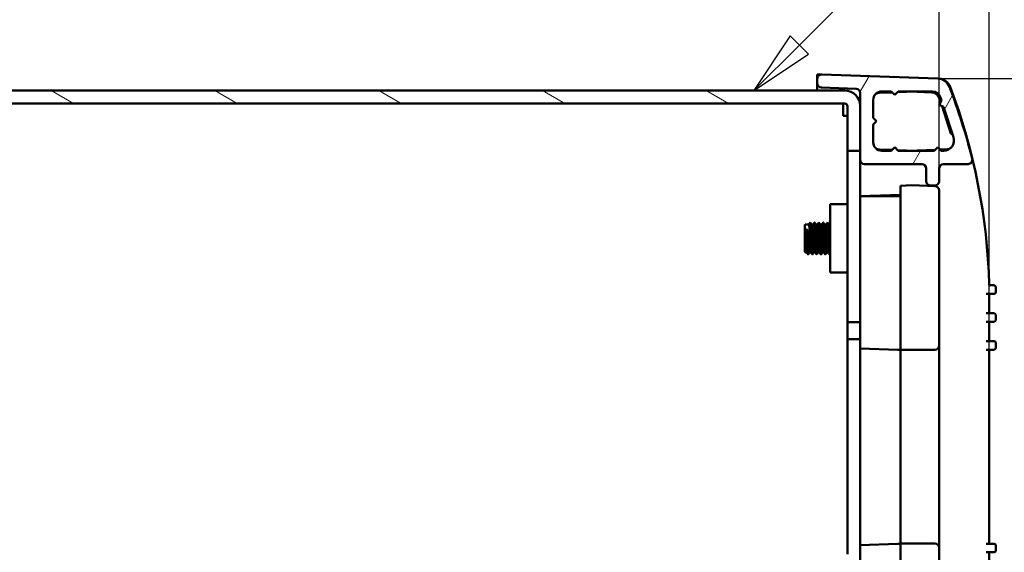
# Model space of a CAD drawing. Units: millimetres. Extents: x 0 to 1260, y 0 to 891.
# Drawn here: x 968 to 1082, y 210 to 272 of the extents above; entities that cross this region are included whole.
import ezdxf

# ---------------------------------------------------------------- set-up
doc = ezdxf.new("R2010")
doc.units = ezdxf.units.MM
doc.header["$LTSCALE"] = 3
for name, color, linetype, lineweight in [('Dimension (ISO)', 7, 'Continuous', 25), ('Hatch (ISO)', 7, 'Continuous', 18), ('Symbol (ISO)', 7, 'Continuous', 25), ('Visible (ISO)', 7, 'Continuous', 50)]:
    doc.layers.add(name, color=color, linetype=linetype, lineweight=lineweight)
doc.styles.add('Note Text (ISO)', font='tahoma.ttf')
doc.dimstyles.new('Default (ISO)-13', dxfattribs={"dimscale": 3, "dimtxt": 3.5, "dimasz": 2.5, "dimexe": 3.175, "dimexo": 0, "dimgap": 0.762, "dimtad": 1, "dimrnd": 1e-08, "dimzin": 0, "dimdsep": 46, "dimtxsty": 'Note Text (ISO)', "dimcen": 0.09, "dimdle": 10, "dimclrd": 256, "dimclre": 256, "dimclrt": 256, "dimazin": 0, "dimtfac": 1.001486, "dimtmove": 0, "dimatfit": 3, "dimfxl": 1, "dimtolj": 1, "dimtzin": 0, "dimlwd": -1, "dimlwe": -1, "dimarcsym": 0})

# ---------------------------------------------------------------- blocks, each defined once
blk = doc.blocks.new('*D22')
at = {"layer": 'Defpoints', "color": 0, "transparency": 16777216}
for p in [(1080.34, 329.62), (820.35, 261.96), (1080.34, 234)]:
    blk.add_point(p, dxfattribs=at)
at = {"layer": 'Dimension (ISO)', "transparency": 16777216}
for p, q in [((820.35, 261.96), (820.35, 339.15)), ((1080.34, 234), (1080.34, 339.15)), ((827.85, 329.62), (1072.84, 329.62))]:
    blk.add_line(p, q, dxfattribs=at)
for points in [[(827.85, 330.87), (827.85, 328.37), (820.35, 329.62)], [(1072.84, 330.87), (1072.84, 328.37), (1080.34, 329.62)]]:
    blk.add_solid(points, dxfattribs=at)
at = {"layer": 'Dimension (ISO)', "transparency": 16777216, "insert": (877.42, 345.64), "char_height": 10.5, "attachment_point": 1, "style": 'Note Text (ISO)'}
blk.add_mtext('\\A1;259.99 mm [10.236 in]', dxfattribs=at)
blk = doc.blocks.new('*D23')
at = {"layer": 'Defpoints', "color": 0, "transparency": 16777216}
for p in [(1074.51, 302.97), (832.34, 260.86), (1074.51, 255.11)]:
    blk.add_point(p, dxfattribs=at)
at = {"layer": 'Dimension (ISO)', "transparency": 16777216}
for p, q in [((832.34, 260.86), (832.34, 312.49)), ((1074.51, 255.11), (1074.51, 312.49)), ((839.84, 302.97), (1067.01, 302.97))]:
    blk.add_line(p, q, dxfattribs=at)
for points in [[(839.84, 304.22), (839.84, 301.72), (832.34, 302.97)], [(1067.01, 304.22), (1067.01, 301.72), (1074.51, 302.97)]]:
    blk.add_solid(points, dxfattribs=at)
at = {"layer": 'Dimension (ISO)', "transparency": 16777216, "insert": (884.45, 318.99), "char_height": 10.5, "attachment_point": 1, "style": 'Note Text (ISO)'}
blk.add_mtext('\\A1;242.17 mm [9.534 in]', dxfattribs=at)
blk = doc.blocks.new('*D24')
at = {"layer": 'Defpoints', "color": 0, "transparency": 16777216}
for p in [(1074.36, 265.56), (1140.36, 265.56), (1074.36, 179.86)]:
    blk.add_point(p, dxfattribs=at)
at = {"layer": 'Dimension (ISO)', "transparency": 16777216}
for p, q in [((1074.36, 265.56), (1149.89, 265.56)), ((1140.36, 187.36), (1140.36, 258.06)), ((1074.36, 179.86), (1149.89, 179.86))]:
    blk.add_line(p, q, dxfattribs=at)
for points in [[(1139.11, 258.06), (1141.61, 258.06), (1140.36, 265.56)], [(1139.11, 187.36), (1141.61, 187.36), (1140.36, 179.86)]]:
    blk.add_solid(points, dxfattribs=at)
at = {"layer": 'Dimension (ISO)', "transparency": 16777216, "insert": (1124.34, 157.55), "char_height": 10.5, "attachment_point": 1, "rotation": 90, "style": 'Note Text (ISO)'}
blk.add_mtext('\\A1;85.70 mm [3.374 in]', dxfattribs=at)
blk = doc.blocks.new('Balloon7')
at = {"layer": 'Symbol (ISO)'}
for p, q in [((352.753, 89.821), (369.209, 106.277)), ((352.399, 90.175), (350.985, 88.053)), ((353.107, 89.468), (352.399, 90.175)), ((352.753, 89.821), (350.985, 88.053)), ((350.985, 88.053), (353.107, 89.468))]:
    blk.add_line(p, q, dxfattribs=at)
at = {"layer": 'Symbol (ISO)', "flags": 128}
blk.add_lwpolyline([(352.399, 90.175), (350.985, 88.053), (353.107, 89.468), (352.399, 90.175)], dxfattribs=at)
at = {"layer": 'Symbol (ISO)'}
blk.add_solid([(352.399, 90.175), (350.985, 88.053), (353.107, 89.468), (352.399, 90.175)], dxfattribs=at)

msp = doc.modelspace()

# ---------------------------------------------------------------- hatches: boundary and pattern name
at = {"layer": 'Hatch (ISO)'}
h = msp.add_hatch(dxfattribs=at)
h.set_pattern_fill('ANSI31', color=256, scale=76.2, angle=14.99998, style=0)
h.set_pattern_definition([(60, (0, 0), (-8.24889, 4.7625), [])])
edge = h.paths.add_edge_path()
edge.add_ellipse((1065.845, 256.108), major_axis=(0, -0.5), ratio=1, start_angle=270, end_angle=360)
edge.add_line((1065.845, 255.608), (1072.515, 255.608))
edge.add_ellipse((1072.515, 255.108), major_axis=(0.5, 0), ratio=1, start_angle=0, end_angle=90, ccw=False)
edge.add_line((1073.015, 255.108), (1073.015, 253.608))
edge.add_ellipse((1073.515, 253.608), major_axis=(0, -0.5), ratio=1, start_angle=270, end_angle=360)
edge.add_line((1073.515, 253.108), (1074.015, 253.108))
edge.add_ellipse((1074.015, 253.608), major_axis=(0.5, 0), ratio=1, start_angle=270, end_angle=360)
edge.add_line((1074.515, 253.608), (1074.515, 255.108))
edge.add_ellipse((1075.015, 255.108), major_axis=(0, 0.5), ratio=1, start_angle=0, end_angle=90, ccw=False)
edge.add_line((1075.015, 255.608), (1077.877, 255.608))
edge.add_ellipse((1077.877, 256.108), major_axis=(0.5, 0), ratio=1, start_angle=270, end_angle=374.03197)
edge.add_ellipse((1009.481, 239.014), major_axis=(68.881, 17.215), ratio=1, start_angle=0, end_angle=7.09352)
edge.add_ellipse((1074.31, 264.062), major_axis=(-0.541, 1.399), ratio=1, start_angle=270, end_angle=336.88905)
edge.add_line((1074.362, 265.562), (1060.862, 266.03))
edge.add_ellipse((1060.845, 265.53), major_axis=(-0.5, 0.017), ratio=1, start_angle=270, end_angle=361.98546)
edge.add_line((1060.345, 265.53), (1060.345, 265.02))
edge.add_ellipse((1060.845, 265.02), major_axis=(0, -0.5), ratio=1, start_angle=270, end_angle=358)
edge.add_line((1060.827, 264.521), (1064.862, 264.38))
edge.add_ellipse((1064.845, 263.88), major_axis=(0.5, -0.017), ratio=1, start_angle=2, end_angle=90, ccw=False)
edge.add_line((1065.345, 263.88), (1065.345, 262.375))
edge.add_line((1065.345, 262.375), (1065.345, 257.16))
edge.add_line((1065.345, 257.16), (1065.345, 256.108))
edge = h.paths.add_edge_path(flags=0)
edge.add_line((1068.945, 264.058), (1069.345, 263.658))
edge.add_line((1069.345, 263.658), (1069.745, 264.058))
edge.add_line((1069.745, 264.058), (1073.728, 264.058))
edge.add_ellipse((1073.728, 263.058), major_axis=(1, 0), ratio=1, start_angle=18, end_angle=90, ccw=False)
edge.add_line((1074.679, 263.367), (1074.794, 263.011))
edge.add_line((1074.794, 263.011), (1074.537, 262.507))
edge.add_line((1074.537, 262.507), (1075.041, 262.251))
edge.add_line((1075.041, 262.251), (1076.186, 258.728))
edge.add_ellipse((1075.045, 258.358), major_axis=(0.371, -1.141), ratio=1, start_angle=342, end_angle=450, ccw=False)
edge.add_line((1075.045, 257.158), (1074.745, 257.158))
edge.add_line((1074.745, 257.158), (1074.345, 257.558))
edge.add_line((1074.345, 257.558), (1073.945, 257.158))
edge.add_line((1073.945, 257.158), (1069.745, 257.158))
edge.add_line((1069.745, 257.158), (1069.345, 257.558))
edge.add_line((1069.345, 257.558), (1068.945, 257.158))
edge.add_line((1068.945, 257.158), (1067.845, 257.158))
edge.add_ellipse((1067.845, 258.158), major_axis=(-1, 0), ratio=1, start_angle=0, end_angle=90, ccw=False)
edge.add_line((1066.845, 258.158), (1066.845, 260.208))
edge.add_line((1066.845, 260.208), (1067.245, 260.608))
edge.add_line((1067.245, 260.608), (1066.845, 261.008))
edge.add_line((1066.845, 261.008), (1066.845, 263.058))
edge.add_ellipse((1067.845, 263.058), major_axis=(0, 1), ratio=1, start_angle=0, end_angle=90, ccw=False)
edge.add_line((1067.845, 264.058), (1068.945, 264.058))
h = msp.add_hatch(dxfattribs=at)
h.set_pattern_fill('ANSI31', color=256, scale=76.2, angle=105.00025, style=0)
h.set_pattern_definition([(150.0002, (0, 0), (-4.762465, -8.24891), [])])
edge = h.paths.add_edge_path()
edge.add_ellipse((832.045, 260.86), major_axis=(0.3, 0), ratio=1, start_angle=0, end_angle=90)
edge.add_line((832.045, 261.159), (821.845, 261.159))
edge.add_ellipse((821.845, 262.66), major_axis=(-1.501, 0), ratio=1, start_angle=270, end_angle=450, ccw=False)
edge.add_line((821.845, 264.16), (1063.545, 264.16))
edge.add_ellipse((1063.545, 262.36), major_axis=(-0.015, 1.8), ratio=1, start_angle=270, end_angle=359.53218, ccw=False)
edge.add_ellipse((1063.545, 262.36), major_axis=(0, 1.8), ratio=1, start_angle=270, end_angle=270.46782, ccw=False)
edge.add_line((1065.345, 262.36), (1065.345, 257.16))
edge.add_line((1065.345, 257.16), (1065.345, 257.16))
edge.add_line((1065.345, 257.16), (1063.845, 257.16))
edge.add_line((1063.845, 257.16), (1063.845, 262.36))
edge.add_ellipse((1063.545, 262.36), major_axis=(0.3, 0), ratio=1, start_angle=0, end_angle=90)
edge.add_line((1063.545, 262.66), (821.845, 262.66))
edge.add_ellipse((821.845, 262.66), major_axis=(-0.0005, 0), ratio=1, start_angle=270, end_angle=450)
edge.add_line((821.845, 262.659), (832.045, 262.659))
edge.add_ellipse((832.045, 260.86), major_axis=(0, 1.8), ratio=1, start_angle=270, end_angle=360, ccw=False)
edge.add_line((833.845, 260.86), (833.845, 255.659))
edge.add_line((833.845, 255.659), (832.35, 255.659))
edge.add_line((832.35, 255.659), (832.345, 255.659))
edge.add_line((832.345, 255.659), (832.345, 260.535))
edge.add_line((832.345, 260.535), (832.345, 260.86))

# ---------------------------------------------------------------- linework, layer by layer
at = {"layer": 'Visible (ISO)'}
for p, q in [((1060.345, 266.043), (1060.793, 266.027)), ((1060.345, 265.53), (1060.345, 266.043)), ((1074.362, 265.562), (1060.862, 266.03)), ((1060.345, 265.53), (1060.345, 265.02)), ((1060.345, 265.02), (1060.345, 264.16)), ((1063.545, 264.16), (821.845, 264.16)), ((1060.827, 264.521), (1064.862, 264.38)), ((1065.345, 263.88), (1065.345, 256.108)), ((1069.056, 263.946), (1067.56, 263.894)), ((1067.845, 264.058), (1068.945, 264.058)), ((1068.945, 264.058), (1069.345, 263.658)), ((1069.345, 263.658), (1069.745, 264.058)), ((1070.683, 264.003), (1069.654, 263.967)), ((1069.745, 264.058), (1073.728, 264.058)), ((1073.643, 263.946), (1072.006, 264.003)), ((821.845, 262.66), (1063.545, 262.66)), ((1063.344, 262.36), (1063.344, 262.66)), ((1063.344, 261.21), (1063.344, 262.36)), ((1063.845, 262.36), (1063.845, 257.16)), ((1065.345, 257.16), (1065.345, 262.36)), ((1066.845, 261.008), (1066.845, 263.058)), ((1074.794, 263.011), (1074.537, 262.507)), ((1074.537, 262.507), (1075.041, 262.251)), ((1074.699, 262.824), (1074.559, 263.255)), ((1074.679, 263.367), (1074.794, 263.011)), ((1075.882, 259.182), (1074.854, 262.346)), ((1063.545, 261.21), (1063.344, 261.21)), ((1063.845, 261.21), (1063.545, 261.21)), ((1075.041, 262.251), (1076.186, 258.728)), ((1067.245, 260.608), (1066.845, 261.008)), ((1066.845, 260.208), (1067.245, 260.608)), ((1066.845, 258.158), (1066.845, 260.208)), ((1063.845, 257.16), (1065.345, 257.16)), ((1063.845, 237.21), (1063.845, 257.16)), ((1067.56, 257.312), (1069.047, 257.26)), ((1068.945, 257.158), (1067.845, 257.158)), ((1069.345, 257.558), (1068.945, 257.158)), ((1069.745, 257.158), (1069.345, 257.558)), ((1069.664, 257.239), (1070.683, 257.203)), ((1073.945, 257.158), (1069.745, 257.158)), ((1072.006, 257.203), (1074.062, 257.275)), ((1074.345, 257.558), (1073.945, 257.158)), ((1074.745, 257.158), (1074.345, 257.558)), ((1074.608, 257.294), (1075.408, 257.322)), ((1075.045, 257.158), (1074.745, 257.158)), ((1065.345, 237.21), (1065.345, 256.1)), ((1065.845, 255.608), (1072.515, 255.608)), ((1075.015, 255.608), (1077.877, 255.608)), ((1073.015, 255.108), (1073.015, 253.608)), ((1074.515, 253.608), (1074.515, 255.108)), ((1070.015, 253.077), (1071.345, 253.167)), ((1074.036, 253.054), (1071.345, 253.167)), ((1073.515, 253.108), (1074.015, 253.108)), ((1065.345, 251.853), (1070.015, 252.016)), ((1070.015, 252.723), (1070.015, 253.077)), ((1070.015, 253.077), (1070.015, 253.077)), ((1070.015, 252.016), (1070.015, 253.077)), ((1070.015, 252.723), (1070.015, 234.493)), ((1074.515, 234.493), (1074.515, 252.554)), ((1061.845, 250.935), (1061.845, 242.985)), ((1063.845, 250.935), (1061.845, 250.935)), ((1065.345, 251.853), (1070.015, 251.853)), ((1059.377, 248.59), (1059.015, 248.59)), ((1059.877, 248.59), (1059.659, 248.59)), ((1060.377, 248.59), (1060.159, 248.59)), ((1060.877, 248.59), (1060.659, 248.59)), ((1061.377, 248.59), (1061.159, 248.59)), ((1061.845, 248.59), (1061.659, 248.59)), ((1058.905, 245.441), (1058.905, 248.48)), ((1059.124, 245.331), (1059.015, 245.331)), ((1059.624, 245.331), (1059.406, 245.331)), ((1060.124, 245.331), (1059.906, 245.331)), ((1060.624, 245.331), (1060.406, 245.331)), ((1061.124, 245.331), (1060.906, 245.331)), ((1061.624, 245.331), (1061.406, 245.331)), ((1063.845, 242.985), (1061.845, 242.985)), ((1080.897, 240.503), (1079.988, 240.503)), ((1080.338, 238.253), (1080.338, 240.503)), ((1080.345, 241.503), (1080.345, 241.583)), ((1080.887, 241.503), (1080.345, 241.503)), ((1081.097, 241.293), (1081.097, 240.703)), ((1079.988, 238.253), (1080.897, 238.253)), ((1063.845, 237.21), (1063.845, 235.21)), ((1065.345, 237.21), (1063.845, 237.21)), ((1065.345, 236.748), (1065.345, 237.21)), ((1080.897, 237.253), (1079.988, 237.253)), ((1080.338, 235.003), (1080.338, 237.253)), ((1081.097, 238.053), (1081.097, 237.453)), ((1065.345, 236.748), (1065.345, 234.156)), ((1063.845, 235.21), (1065.345, 235.21)), ((1063.845, 210.21), (1063.845, 235.21)), ((1079.988, 235.003), (1080.897, 235.003)), ((1081.097, 234.803), (1081.097, 234.203)), ((1065.345, 234.156), (1069.728, 234.003)), ((1065.345, 234.156), (1065.345, 211.265)), ((1069.728, 234.003), (1070.015, 234.003)), ((1070.015, 233.993), (1069.728, 234.003)), ((1070.015, 233.993), (1070.015, 234.493)), ((1070.015, 233.993), (1074.015, 233.993)), ((1070.015, 233.993), (1070.015, 211.428)), ((1074.515, 234.493), (1074.515, 210.928)), ((1080.897, 234.003), (1079.988, 234.003)), ((1080.338, 211.418), (1080.338, 234.003)), ((1069.728, 211.418), (1065.345, 211.265)), ((1065.345, 211.265), (1065.345, 208.673)), ((1069.728, 211.418), (1070.015, 211.428)), ((1069.728, 211.418), (1070.015, 211.418)), ((1070.015, 210.928), (1070.015, 211.428)), ((1074.015, 211.428), (1070.015, 211.428)), ((1070.015, 211.428), (1070.015, 211.428)), ((1070.015, 210.928), (1070.015, 192.698)), ((1074.515, 192.867), (1074.515, 210.928)), ((1079.988, 211.418), (1080.897, 211.418)), ((1081.097, 211.218), (1081.097, 210.618)), ((1080.897, 210.418), (1079.988, 210.418)), ((1080.338, 208.168), (1080.338, 210.418))]:
    msp.add_line(p, q, dxfattribs=at)
for centre, radius, start, end in [((1060.845, 265.53), 0.5, 88.01454, 180), ((1060.845, 265.02), 0.5, 180, 268), ((1074.31, 264.062), 1.5, 21.12549, 88.01454), ((1074.406, 264.051), 1.5, 20.65621, 85.02188), ((1009.481, 239.014), 71, 14.03197, 21.12549), ((1009.374, 239.534), 71, 1.65355, 20.65621), ((1063.545, 262.36), 1.8, 0, 90), ((1064.845, 263.88), 0.5, 0, 88), ((1067.845, 263.058), 1, 90, 180), ((1067.595, 262.894), 1, 92, 114.53241), ((1071.345, 263.253), 1, 126.42799, 131.40962), ((1071.345, 263.253), 1, 48.59038, 53.57201), ((1073.608, 262.946), 1, 18, 88), ((1073.728, 263.058), 1, 18, 90), ((1063.545, 262.36), 0.3, 0, 90), ((1075.374, 258.321), 1, 44.04098, 59.40962), ((1067.845, 258.158), 1, 180, 270), ((1075.045, 258.358), 1.2, 270, 18), ((1067.595, 258.311), 1, 246.83024, 268), ((1071.345, 257.953), 1, 228.59038, 232.69269), ((1071.345, 257.953), 1, 307.30731, 311.40962), ((1075.374, 258.321), 1, 272, 293.64888), ((1065.845, 256.108), 0.5, 180, 270), ((1072.515, 255.108), 0.5, 0, 90), ((1075.015, 255.108), 0.5, 90, 180), ((1077.877, 256.108), 0.5, 270, 14.03197), ((1073.515, 253.608), 0.5, 180, 270), ((1074.015, 253.608), 0.5, 270, 0), ((1074.015, 252.554), 0.5, 0, 87.58405), ((1059.015, 248.48), 0.11, 90, 180), ((1059.015, 245.441), 0.11, 180, 270), ((1080.887, 241.293), 0.21, 0, 90), ((1080.897, 240.703), 0.2, 270, 0), ((1080.897, 238.053), 0.2, 0, 90), ((1080.897, 237.453), 0.2, 270, 0), ((1080.897, 234.803), 0.2, 0, 90), ((1074.015, 234.493), 0.5, 270, 0), ((1080.897, 234.203), 0.2, 270, 0), ((1074.015, 210.928), 0.5, 0, 90), ((1080.897, 211.218), 0.2, 0, 90), ((1080.897, 210.618), 0.2, 270, 0)]:
    msp.add_arc(centre, radius, start, end, dxfattribs=at)
for centre, major_axis, ratio, start_param, end_param in [((1324.72, 121.173), (-313.337, 38.729), 0.6325544, 5.7972063, 5.797939), ((1748.17, 550.841), (-786.144, -109.37), 0.6312123, 0.4215723, 0.421855)]:
    msp.add_ellipse(centre, major_axis=major_axis, ratio=ratio, start_param=start_param, end_param=end_param, dxfattribs=at)
for points in [[(1059.374, 248.59), (1059.423, 248.667), (1059.472, 248.744), (1059.52, 248.821)], [(1059.532, 248.82), (1059.576, 248.741), (1059.619, 248.662), (1059.663, 248.583)], [(1059.874, 248.59), (1059.923, 248.667), (1059.972, 248.744), (1060.02, 248.821)], [(1060.032, 248.82), (1060.076, 248.741), (1060.119, 248.662), (1060.163, 248.583)], [(1060.374, 248.59), (1060.423, 248.667), (1060.472, 248.744), (1060.52, 248.821)], [(1060.532, 248.82), (1060.576, 248.741), (1060.619, 248.662), (1060.663, 248.583)], [(1060.874, 248.59), (1060.923, 248.667), (1060.972, 248.744), (1061.02, 248.821)], [(1061.032, 248.82), (1061.076, 248.741), (1061.119, 248.662), (1061.163, 248.583)], [(1061.374, 248.59), (1061.423, 248.667), (1061.472, 248.744), (1061.52, 248.821)], [(1061.532, 248.82), (1061.576, 248.741), (1061.619, 248.662), (1061.663, 248.583)], [(1059.106, 247.959), (1059.106, 247.962), (1059.106, 247.964), (1059.106, 247.966)], [(1059.27, 245.1), (1059.221, 245.179), (1059.171, 245.257), (1059.121, 245.336)], [(1059.409, 245.331), (1059.367, 245.254), (1059.324, 245.178), (1059.282, 245.101)], [(1059.77, 245.1), (1059.721, 245.179), (1059.671, 245.257), (1059.621, 245.336)], [(1059.909, 245.331), (1059.867, 245.254), (1059.824, 245.178), (1059.782, 245.101)], [(1060.27, 245.1), (1060.221, 245.179), (1060.171, 245.257), (1060.121, 245.336)], [(1060.409, 245.331), (1060.367, 245.254), (1060.324, 245.178), (1060.282, 245.101)], [(1060.77, 245.1), (1060.721, 245.179), (1060.671, 245.257), (1060.621, 245.336)], [(1060.909, 245.331), (1060.867, 245.254), (1060.824, 245.178), (1060.782, 245.101)], [(1061.27, 245.1), (1061.221, 245.179), (1061.171, 245.257), (1061.121, 245.336)], [(1061.409, 245.331), (1061.367, 245.254), (1061.324, 245.178), (1061.282, 245.101)], [(1061.77, 245.1), (1061.721, 245.179), (1061.671, 245.257), (1061.621, 245.336)], [(1061.845, 245.214), (1061.824, 245.177), (1061.803, 245.139), (1061.782, 245.101)]]:
    msp.add_open_spline(points, degree=3, dxfattribs=at)
for points, knots in [([(1059.621, 245.342), (1059.598, 245.383), (1059.576, 245.615), (1059.553, 245.987), (1059.521, 246.509), (1059.489, 247.272), (1059.458, 247.824), (1059.431, 248.29), (1059.404, 248.581), (1059.377, 248.588)], [150.8735238, 150.8735238, 150.8735238, 150.8735238, 151.7271622, 151.7271622, 151.7271622, 152.9256852, 152.9256852, 152.9256852, 153.93804, 153.93804, 153.93804, 153.93804]), ([(1059.782, 245.108), (1059.771, 245.087), (1059.761, 245.114), (1059.75, 245.194), (1059.719, 245.427), (1059.688, 246.095), (1059.657, 246.819), (1059.626, 247.537), (1059.595, 248.271), (1059.565, 248.608), (1059.55, 248.77), (1059.535, 248.836), (1059.52, 248.813)], [150.7193708, 150.7193708, 150.7193708, 150.7193708, 151.1231307, 151.1231307, 151.1231307, 152.2910912, 152.2910912, 152.2910912, 153.4508675, 153.4508675, 153.4508675, 154.0054168, 154.0054168, 154.0054168, 154.0054168]), ([(1059.663, 248.576), (1059.684, 248.534), (1059.705, 248.334), (1059.725, 248.008), (1059.758, 247.501), (1059.79, 246.723), (1059.822, 246.148), (1059.85, 245.654), (1059.878, 245.34), (1059.906, 245.333)], [-153.8498801, -153.8498801, -153.8498801, -153.8498801, -153.0659289, -153.0659289, -153.0659289, -151.8450896, -151.8450896, -151.8450896, -150.7964474, -150.7964474, -150.7964474, -150.7964474]), ([(1060.121, 245.336), (1060.091, 245.387), (1060.061, 245.81), (1060.031, 246.387), (1059.999, 246.995), (1059.967, 247.734), (1059.935, 248.17), (1059.916, 248.437), (1059.896, 248.579), (1059.877, 248.582)], [144.5903385, 144.5903385, 144.5903385, 144.5903385, 145.7243255, 145.7243255, 145.7243255, 146.9204627, 146.9204627, 146.9204627, 147.6548547, 147.6548547, 147.6548547, 147.6548547]), ([(1060.282, 245.106), (1060.258, 245.07), (1060.235, 245.277), (1060.211, 245.678), (1060.18, 246.202), (1060.15, 247.026), (1060.119, 247.69), (1060.088, 248.351), (1060.058, 248.816), (1060.027, 248.825), (1060.025, 248.826), (1060.023, 248.824), (1060.02, 248.82)], [144.4361855, 144.4361855, 144.4361855, 144.4361855, 145.325868, 145.325868, 145.325868, 146.485775, 146.485775, 146.485775, 147.6421186, 147.6421186, 147.6421186, 147.7222315, 147.7222315, 147.7222315, 147.7222315]), ([(1060.163, 248.574), (1060.179, 248.546), (1060.195, 248.427), (1060.211, 248.221), (1060.243, 247.802), (1060.275, 247.054), (1060.307, 246.429), (1060.34, 245.804), (1060.372, 245.346), (1060.404, 245.332), (1060.405, 245.331), (1060.405, 245.331), (1060.406, 245.331)], [-147.5666948, -147.5666948, -147.5666948, -147.5666948, -146.9688928, -146.9688928, -146.9688928, -145.7515982, -145.7515982, -145.7515982, -144.5349915, -144.5349915, -144.5349915, -144.5132621, -144.5132621, -144.5132621, -144.5132621]), ([(1060.621, 245.338), (1060.616, 245.345), (1060.611, 245.361), (1060.606, 245.387), (1060.575, 245.555), (1060.543, 246.122), (1060.512, 246.761), (1060.479, 247.418), (1060.447, 248.108), (1060.415, 248.41), (1060.402, 248.528), (1060.39, 248.584), (1060.377, 248.582)], [138.3071532, 138.3071532, 138.3071532, 138.3071532, 138.4933817, 138.4933817, 138.4933817, 139.6781638, 139.6781638, 139.6781638, 140.8975013, 140.8975013, 140.8975013, 141.3716694, 141.3716694, 141.3716694, 141.3716694]), ([(1060.782, 245.104), (1060.777, 245.093), (1060.772, 245.094), (1060.767, 245.108), (1060.736, 245.189), (1060.706, 245.716), (1060.675, 246.398), (1060.645, 247.079), (1060.614, 247.877), (1060.584, 248.352), (1060.563, 248.681), (1060.542, 248.842), (1060.52, 248.814)], [138.1530002, 138.1530002, 138.1530002, 138.1530002, 138.3441805, 138.3441805, 138.3441805, 139.4944458, 139.4944458, 139.4944458, 140.6433853, 140.6433853, 140.6433853, 141.4390462, 141.4390462, 141.4390462, 141.4390462]), ([(1060.663, 248.577), (1060.673, 248.561), (1060.683, 248.506), (1060.693, 248.412), (1060.726, 248.112), (1060.758, 247.428), (1060.79, 246.773), (1060.822, 246.119), (1060.854, 245.537), (1060.887, 245.379), (1060.893, 245.347), (1060.9, 245.333), (1060.906, 245.335)], [-141.2835095, -141.2835095, -141.2835095, -141.2835095, -140.899627, -140.899627, -140.899627, -139.6856969, -139.6856969, -139.6856969, -138.4724204, -138.4724204, -138.4724204, -138.2300768, -138.2300768, -138.2300768, -138.2300768]), ([(1061.121, 245.344), (1061.107, 245.364), (1061.094, 245.448), (1061.081, 245.597), (1061.049, 245.953), (1061.017, 246.657), (1060.986, 247.293), (1060.954, 247.928), (1060.922, 248.456), (1060.89, 248.566), (1060.886, 248.582), (1060.881, 248.589), (1060.877, 248.588)], [132.0239679, 132.0239679, 132.0239679, 132.0239679, 132.5265196, 132.5265196, 132.5265196, 133.7233179, 133.7233179, 133.7233179, 134.9183108, 134.9183108, 134.9183108, 135.0884841, 135.0884841, 135.0884841, 135.0884841]), ([(1061.282, 245.109), (1061.263, 245.078), (1061.245, 245.192), (1061.226, 245.446), (1061.196, 245.866), (1061.165, 246.646), (1061.134, 247.35), (1061.103, 248.053), (1061.073, 248.641), (1061.042, 248.787), (1061.035, 248.821), (1061.028, 248.83), (1061.02, 248.817)], [131.8698149, 131.8698149, 131.8698149, 131.8698149, 132.5701117, 132.5701117, 132.5701117, 133.728235, 133.728235, 133.728235, 134.8846192, 134.8846192, 134.8846192, 135.1558609, 135.1558609, 135.1558609, 135.1558609]), ([(1061.163, 248.582), (1061.167, 248.575), (1061.172, 248.56), (1061.176, 248.538), (1061.208, 248.374), (1061.24, 247.79), (1061.272, 247.136), (1061.304, 246.483), (1061.337, 245.804), (1061.369, 245.507), (1061.381, 245.392), (1061.393, 245.337), (1061.406, 245.339)], [-135.0003242, -135.0003242, -135.0003242, -135.0003242, -134.8364447, -134.8364447, -134.8364447, -133.6257151, -133.6257151, -133.6257151, -132.4156056, -132.4156056, -132.4156056, -131.9468915, -131.9468915, -131.9468915, -131.9468915]), ([(1061.621, 245.343), (1061.6, 245.379), (1061.58, 245.569), (1061.559, 245.883), (1061.527, 246.375), (1061.495, 247.14), (1061.463, 247.72), (1061.435, 248.242), (1061.406, 248.583), (1061.377, 248.589)], [125.7407826, 125.7407826, 125.7407826, 125.7407826, 126.5120789, 126.5120789, 126.5120789, 127.7193559, 127.7193559, 127.7193559, 128.8052988, 128.8052988, 128.8052988, 128.8052988]), ([(1061.782, 245.101), (1061.751, 245.046), (1061.72, 245.452), (1061.689, 246.092), (1061.658, 246.735), (1061.627, 247.576), (1061.596, 248.139), (1061.571, 248.598), (1061.546, 248.851), (1061.52, 248.818)], [125.5866296, 125.5866296, 125.5866296, 125.5866296, 126.7503376, 126.7503376, 126.7503376, 127.9184798, 127.9184798, 127.9184798, 128.8726756, 128.8726756, 128.8726756, 128.8726756]), ([(1061.663, 248.583), (1061.693, 248.525), (1061.723, 248.094), (1061.753, 247.514), (1061.784, 246.928), (1061.814, 246.225), (1061.845, 245.79)], [-128.7171389, -128.7171389, -128.7171389, -128.7171389, -127.581237, -127.581237, -127.581237, -126.4328361, -126.4328361, -126.4328361, -126.4328361]), ([(1058.981, 247.878), (1058.975, 247.872), (1058.969, 247.866), (1058.956, 247.849), (1058.95, 247.84), (1058.944, 247.827), (1058.942, 247.822), (1058.94, 247.815), (1058.939, 247.813), (1058.939, 247.81), (1058.938, 247.809), (1058.938, 247.808), (1058.938, 247.807), (1058.938, 247.806), (1058.938, 247.806), (1058.938, 247.806), (1058.938, 247.806), (1058.938, 247.804), (1058.938, 247.803), (1058.939, 247.801)], [-0.0082318078, -0.0082318078, -0.0082318078, -0.0082318078, -0.0062144065, -0.0062144065, -0.0033676119, -0.0033676119, -0.0018604897, -0.0018604897, -0.0011575033, -0.0011575033, -0.000820505, -0.000820505, -0.0006547865, -0.0006547865, -0.0005724168, -0.0005724168, -0.0004902758, -0.0004902758, 0, 0, 0, 0]), ([(1058.939, 247.801), (1058.941, 247.788), (1058.943, 247.773), (1058.953, 247.687), (1058.962, 247.586), (1058.983, 247.302), (1058.992, 247.138), (1059.003, 246.926), (1059.006, 246.878), (1059.01, 246.801), (1059.011, 246.772), (1059.013, 246.73), (1059.014, 246.716), (1059.015, 246.702)], [-0.585478766, -0.585478766, -0.585478766, -0.585478766, -0.57844383, -0.57844383, -0.550111564, -0.550111564, -0.516224879, -0.516224879, -0.506190243, -0.506190243, -0.500128761, -0.500128761, -0.497097661, -0.497097661, -0.497097661, -0.497097661]), ([(1059.105, 247.993), (1059.105, 247.994), (1059.105, 247.993), (1059.105, 247.989), (1059.105, 247.986), (1059.106, 247.977), (1059.106, 247.972), (1059.106, 247.966)], [0.0191712043, 0.0191712043, 0.0191712043, 0.0191712043, 0.0227563717, 0.0227563717, 0.0261777971, 0.0261777971, 0.028949016, 0.028949016, 0.028949016, 0.028949016]), ([(1059.282, 245.102), (1059.252, 245.052), (1059.223, 245.416), (1059.193, 246.012), (1059.164, 246.6), (1059.135, 247.382), (1059.106, 247.959)], [157.0025561, 157.0025561, 157.0025561, 157.0025561, 158.1167131, 158.1167131, 158.1167131, 159.2156066, 159.2156066, 159.2156066, 159.2156066]), ([(1059.213, 247.878), (1059.219, 247.872), (1059.223, 247.866), (1059.232, 247.85), (1059.236, 247.839), (1059.236, 247.828)], [0.0120249584, 0.0120249584, 0.0120249584, 0.0120249584, 0.0146763719, 0.0146763719, 0.0185978766, 0.0185978766, 0.0185978766, 0.0185978766]), ([(1059.236, 247.828), (1059.269, 247.256), (1059.302, 246.457), (1059.335, 245.933), (1059.359, 245.559), (1059.382, 245.344), (1059.406, 245.337)], [-159.2118824, -159.2118824, -159.2118824, -159.2118824, -157.9681656, -157.9681656, -157.9681656, -157.0796327, -157.0796327, -157.0796327, -157.0796327]), ([(1059.121, 245.345), (1059.106, 245.368), (1059.09, 245.476), (1059.075, 245.666), (1059.055, 245.916), (1059.035, 246.295), (1059.015, 246.702)], [157.1567091, 157.1567091, 157.1567091, 157.1567091, 157.7326023, 157.7326023, 157.7326023, 158.4908526, 158.4908526, 158.4908526, 158.4908526])]:
    msp.add_open_spline(points, degree=3, knots=knots, dxfattribs=at)

# ---------------------------------------------------------------- block references
at = {"layer": 'Symbol (ISO)', "xscale": 3, "yscale": 3, "zscale": 3}
msp.add_blockref('Balloon7', (0, 0), dxfattribs=at)

# ---------------------------------------------------------------- dimensions: what is measured, and where the dimension line sits
at = {"layer": 'Dimension (ISO)'}
for base, p1, p2, angle, text, picture, middle in [((1080.338, 329.622), (820.35, 261.96), (1080.338, 234.003), 180, '<> mm [10.236 in]', '*D22', (950.344, 329.622)), ((1074.515, 302.968), (832.345, 260.86), (1074.515, 255.108), 180, '<> mm [9.534 in]', '*D23', (953.43, 302.968)), ((1140.362, 265.562), (1074.362, 179.859), (1074.362, 265.562), 90, '<> mm [3.374 in]', '*D24', (1140.362, 222.711))]:
    dim = msp.add_linear_dim(base=base, p1=p1, p2=p2, angle=angle, text=text, dimstyle='Default (ISO)-13', override={"dimgap": 0.762, "dimdec": 2, "dimpost": '', "dimtol": 0, "dimlim": 0, "dimtp": 0, "dimtm": 0, "dimtdec": 2, "dimtofl": 0, "dimatfit": 1}, dxfattribs=at)
    dim.commit()
    dim.dimension.update_dxf_attribs({"geometry": picture, "text_midpoint": middle, "dimtype": 160})

doc.saveas('drawing.dxf')
